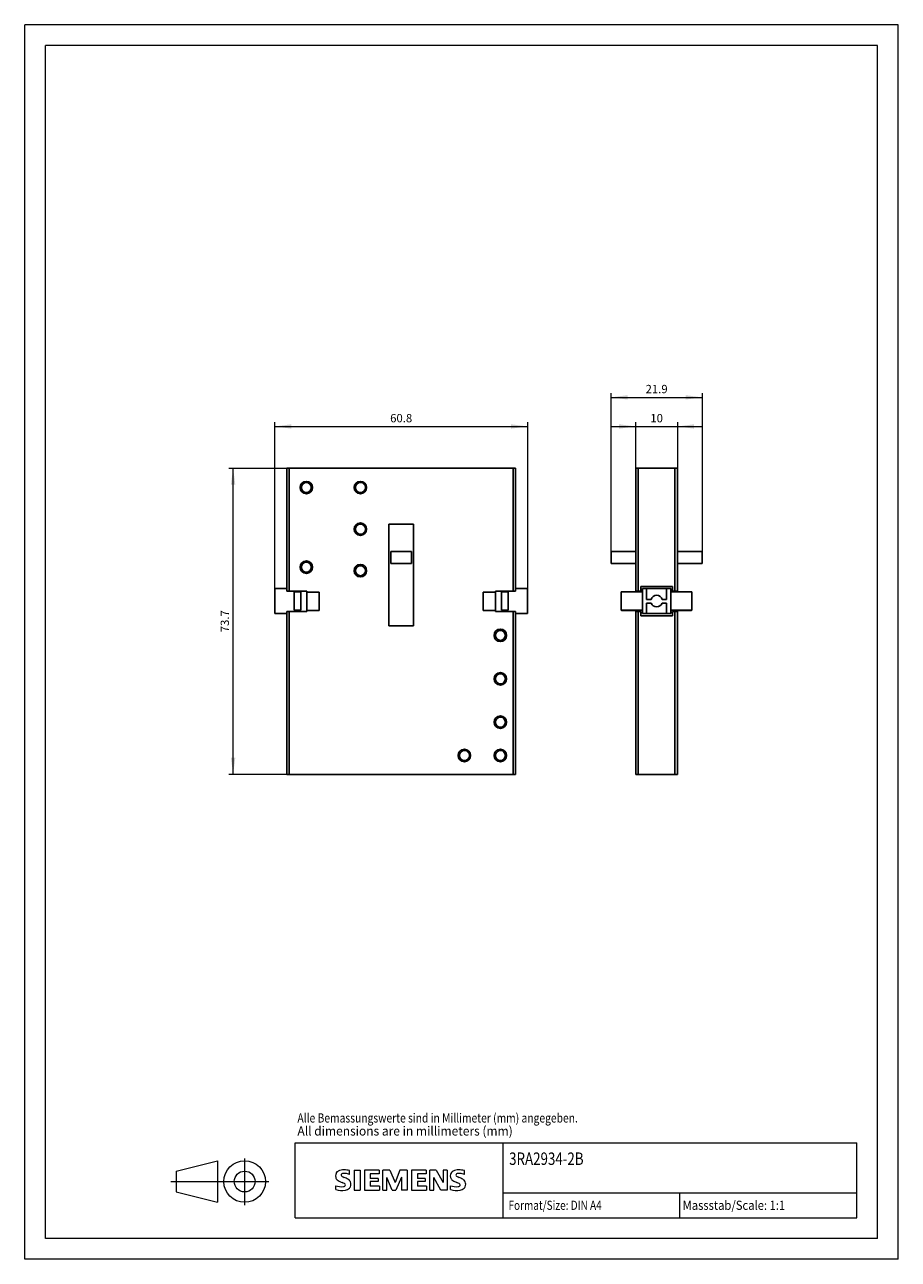
# Model space of a CAD drawing. Extents: x 0 to 210, y 0 to 297.
import ezdxf
from ezdxf.enums import TextEntityAlignment as Align

# ---------------------------------------------------------------- set-up
doc = ezdxf.new("R2010")
doc.units = 0
doc.header["$LTSCALE"] = 5
doc.header["$MEASUREMENT"] = 0
for name, color, linetype in [('10000_FRONT', 7, 'CONTINUOUS'), ('10100_FRONT_DIM', 7, 'CONTINUOUS'), ('11000_LEFT', 7, 'CONTINUOUS'), ('11100_LEFT_DIM', 7, 'CONTINUOUS'), ('90000_FRAME', 7, 'CONTINUOUS'), ('91000_TIP', 7, 'CONTINUOUS')]:
    doc.layers.add(name, color=color, linetype=linetype)
doc.styles.get("Standard").update_dxf_attribs({"font": 'txt.shx'})

msp = doc.modelspace()

# ---------------------------------------------------------------- linework, layer by layer
at = {"layer": '10000_FRONT', "color": 7, "linetype": 'CONTINUOUS', "lineweight": 25}
for p, q in [((63, 190.35), (118, 190.35)), ((63, 160.75), (63, 190.35)), ((63.6, 160.75), (63.6, 190.35)), ((117.4, 160.75), (117.4, 190.35)), ((118, 160.75), (118, 190.35)), ((87.5, 176.85), (93.5, 176.85)), ((87.5, 152.35), (87.5, 176.85)), ((93.5, 152.35), (93.5, 176.85)), ((88, 170.25), (93, 170.25)), ((88, 167.35), (88, 170.25)), ((93, 167.35), (93, 170.25)), ((88, 167.35), (93, 167.35)), ((60.1, 161.35), (63, 161.35)), ((60.1, 155.35), (60.1, 161.35)), ((63, 160.75), (67.799999, 160.75)), ((64.75, 160.550001), (66.35, 160.550001)), ((64.75, 156.149999), (64.75, 160.550001)), ((66.35, 156.149999), (66.35, 160.550001)), ((67.799999, 155.85), (67.799999, 160.75)), ((67.799999, 160.5), (70.799999, 160.5)), ((70.799999, 156.1), (70.799999, 160.5)), ((110.200001, 160.5), (113.200001, 160.5)), ((110.200001, 156.1), (110.200001, 160.5)), ((113.200001, 160.75), (117.4, 160.75)), ((113.200001, 155.85), (113.200001, 160.75)), ((114.65, 160.550001), (116.25, 160.550001)), ((114.65, 156.149999), (114.65, 160.550001)), ((116.25, 156.149999), (116.25, 160.550001)), ((117.4, 160.75), (118, 160.75)), ((118, 161.35), (120.9, 161.35)), ((120.9, 155.35), (120.9, 161.35)), ((60.1, 155.35), (63, 155.35)), ((63, 155.85), (67.799999, 155.85)), ((63, 116.650003), (63, 155.85)), ((63.6, 116.650003), (63.6, 155.85)), ((64.75, 156.149999), (66.35, 156.149999)), ((67.799999, 156.1), (70.799999, 156.1)), ((110.200001, 156.1), (113.200001, 156.1)), ((113.200001, 155.85), (117.4, 155.85)), ((114.65, 156.149999), (116.25, 156.149999)), ((117.4, 155.85), (118, 155.85)), ((117.4, 116.650003), (117.4, 155.85)), ((118, 116.650003), (118, 155.85)), ((118, 155.35), (120.9, 155.35)), ((87.5, 152.35), (93.5, 152.35)), ((63, 116.650003), (118, 116.650003))]:
    msp.add_line(p, q, dxfattribs=at)
for centre, radius in [((67.7, 185.65), 1.5), ((80.7, 185.65), 1.5), ((67.7, 185.65), 1.2), ((80.7, 185.65), 1.2), ((80.7, 175.65), 1.5), ((80.7, 175.65), 1.2), ((67.7, 166.5), 1.5), ((67.7, 166.5), 1.2), ((80.7, 165.65), 1.5), ((80.7, 165.65), 1.2), ((114.35, 150.1), 1.5), ((114.35, 150.1), 1.2), ((114.35, 139.65), 1.5), ((114.35, 139.65), 1.2), ((114.35, 129.2), 1.5), ((114.35, 129.2), 1.2), ((105.7, 121.18), 1.5), ((105.7, 121.18), 1.2), ((114.35, 121.18), 1.5), ((114.35, 121.18), 1.2)]:
    msp.add_circle(centre, radius, dxfattribs=at)
at = {"layer": '10100_FRONT_DIM', "color": 7, "linetype": 'CONTINUOUS', "lineweight": 13}
for p, q in [((60.1, 161.35), (60.1, 201.35)), ((60.1, 200.35), (120.9, 200.35)), ((120.9, 201.35), (120.9, 161.35)), ((49.1, 190.35), (63, 190.35)), ((50.1, 116.65), (50.1, 190.35)), ((63, 116.65), (49.1, 116.65))]:
    msp.add_line(p, q, dxfattribs=at)
for points in [[(64.1, 200.87661), (60.1, 200.35), (64.1, 199.82339), (60.1, 200.35)], [(116.9, 199.82339), (120.9, 200.35), (116.9, 200.87661), (120.9, 200.35)], [(50.62661, 186.35), (50.1, 190.35), (49.57339, 186.35), (50.1, 190.35)], [(49.57339, 120.65), (50.1, 116.65), (50.62661, 120.65), (50.1, 116.65)]]:
    msp.add_solid(points, dxfattribs=at)
at = {"layer": '11000_LEFT', "color": 7, "linetype": 'CONTINUOUS', "lineweight": 25}
for p, q in [((146.9, 190.35), (156.9, 190.35)), ((146.9, 160.75), (146.9, 190.35)), ((147.5, 160.75), (147.5, 190.35)), ((156.3, 160.75), (156.3, 190.35)), ((156.9, 160.75), (156.9, 190.35)), ((140.95, 170.25), (146.900017, 170.25)), ((140.95, 167.35), (140.95, 170.25)), ((156.900017, 170.25), (162.85, 170.25)), ((162.85, 167.35), (162.85, 170.25)), ((140.95, 167.35), (146.900017, 167.35)), ((156.900014, 167.35), (162.85, 167.35)), ((143.4, 160.550001), (148.5, 160.550001)), ((143.4, 156.149999), (143.4, 160.550001)), ((146.9, 160.75), (148.1, 160.75)), ((146.9, 160.550003), (146.9, 160.75)), ((148.1, 161.83), (155.7, 161.83)), ((148.1, 160.75), (148.1, 161.83)), ((148.5, 161.35), (155.3, 161.35)), ((148.5, 155.35), (148.5, 161.35)), ((149.5, 158.75), (149.5, 161.35)), ((154.3, 158.75), (154.3, 161.35)), ((155.3, 155.35), (155.3, 161.35)), ((155.3, 160.550001), (160.4, 160.550001)), ((155.7, 160.75), (155.7, 161.83)), ((155.7, 160.75), (156.3, 160.75)), ((156.3, 160.75), (156.9, 160.75)), ((156.9, 160.550003), (156.9, 160.75)), ((160.4, 156.149999), (160.4, 160.550001)), ((149.5, 158.75), (150.558359, 158.75)), ((149.5, 157.85), (150.59233, 157.85)), ((149.5, 155.35), (149.5, 157.85)), ((153.20767, 157.85), (154.3, 157.85)), ((153.241641, 158.75), (154.3, 158.75)), ((154.3, 155.35), (154.3, 157.85)), ((143.4, 156.149999), (148.5, 156.149999)), ((143.5, 156.1), (143.5, 156.150003)), ((143.5, 156.1), (146.9, 156.1)), ((146.9, 116.650003), (146.9, 156.1)), ((146.9, 155.85), (147.5, 155.85)), ((147.5, 155.85), (148.1, 155.85)), ((147.5, 116.650003), (147.5, 155.85)), ((148.1, 154.83), (148.1, 155.85)), ((148.1, 154.83), (155.7, 154.83)), ((148.5, 155.35), (155.3, 155.35)), ((155.3, 156.149999), (160.4, 156.149999)), ((155.7, 155.85), (156.9, 155.85)), ((155.7, 154.83), (155.7, 155.85)), ((156.3, 116.650003), (156.3, 155.85)), ((156.9, 156.1), (160.3, 156.1)), ((156.9, 116.650003), (156.9, 156.1)), ((160.3, 156.1), (160.3, 156.150003)), ((146.9, 116.650003), (156.9, 116.650003))]:
    msp.add_line(p, q, dxfattribs=at)
for start, end in [(90, 163.398466), (200.924833, 339.075167), (16.601534, 90)]:
    msp.add_arc((151.9, 158.35), 1.4, start, end, dxfattribs=at)
at = {"layer": '11100_LEFT_DIM', "color": 7, "linetype": 'CONTINUOUS', "lineweight": 13}
for p, q in [((140.95, 170.25), (140.95, 208.35)), ((162.85, 208.35), (162.85, 170.25)), ((140.95, 207.35), (162.85, 207.35)), ((140.9, 200.35), (162.9, 200.35)), ((146.9, 190.35), (146.9, 201.35)), ((156.9, 201.35), (156.9, 190.35))]:
    msp.add_line(p, q, dxfattribs=at)
for points in [[(144.95, 207.87661), (140.95, 207.35), (144.95, 206.82339), (140.95, 207.35)], [(158.85, 206.82339), (162.85, 207.35), (158.85, 207.87661), (162.85, 207.35)], [(142.9, 199.82339), (146.9, 200.35), (142.9, 200.87661), (146.9, 200.35)], [(160.9, 200.87661), (156.9, 200.35), (160.9, 199.82339), (156.9, 200.35)]]:
    msp.add_solid(points, dxfattribs=at)
at = {"layer": '90000_FRAME', "color": 7, "linetype": 'CONTINUOUS', "lineweight": 13}
for p, q in [((209.999966, 296.999976), (-0.000034, 296.999976)), ((-0.000034, -0.000024), (-0.000034, 296.999976)), ((209.999966, -0.000024), (209.999966, 296.999976)), ((4.999966, 4.999976), (4.999966, 291.999976)), ((204.999966, 291.999976), (4.999966, 291.999976)), ((204.999966, 4.999976), (204.999966, 291.999976)), ((64.999966, 27.999976), (199.999966, 27.999976)), ((64.999966, 9.999976), (64.999966, 27.999976)), ((114.999966, 9.999976), (114.999966, 27.999976)), ((199.999966, 9.999976), (199.999966, 27.999976)), ((74.957455, 20.833719), (75.23152, 21.107792)), ((78.092914, 20.416338), (78.092914, 21.366992)), ((79.186166, 21.414524), (79.186166, 16.661255)), ((79.186166, 21.414524), (80.612147, 21.414524)), ((80.612147, 21.414524), (80.612147, 16.661255)), ((81.705399, 21.414524), (81.705399, 16.661255)), ((85.222818, 21.414524), (81.705399, 21.414524)), ((85.222818, 21.414524), (85.222818, 20.53517)), ((86.078406, 16.661255), (86.078406, 21.414524)), ((87.789583, 21.414524), (86.078406, 21.414524)), ((87.789583, 21.414524), (89.025433, 18.51503)), ((90.213751, 21.414524), (89.025433, 18.51503)), ((91.924927, 21.414524), (90.213751, 21.414524)), ((91.924927, 21.414524), (91.924927, 16.661255)), ((93.018179, 21.414524), (93.018179, 16.661255)), ((96.535598, 21.414524), (93.018179, 21.414524)), ((96.535598, 21.414524), (96.535598, 20.53517)), ((97.367421, 16.661255), (97.367421, 21.414524)), ((98.912233, 21.414524), (97.367421, 21.414524)), ((98.912233, 21.414524), (100.599643, 18.467498)), ((101.550297, 21.414524), (100.599643, 21.414524)), ((100.599643, 21.414524), (100.599643, 18.467498)), ((101.550297, 21.414524), (101.550297, 16.661255)), ((105.685641, 20.416338), (105.685641, 21.366992)), ((85.222818, 20.53517), (83.083847, 20.53517)), ((83.083847, 20.53517), (83.083847, 19.465684)), ((84.937622, 19.465684), (83.083847, 19.465684)), ((84.937622, 18.681395), (83.083847, 18.681395)), ((83.083847, 18.681395), (83.083847, 17.564376)), ((84.937622, 19.465684), (84.937622, 18.681395)), ((88.359976, 16.613723), (87.02906, 19.703348)), ((87.02906, 16.661255), (87.02906, 19.703348)), ((90.546479, 19.75088), (89.215564, 16.613723)), ((90.546479, 19.75088), (90.546479, 16.661255)), ((96.535598, 20.53517), (94.396627, 20.53517)), ((94.396627, 20.53517), (94.396627, 19.465684)), ((96.250402, 19.465684), (94.396627, 19.465684)), ((96.250402, 18.681395), (94.396627, 18.681395)), ((94.396627, 18.681395), (94.396627, 17.564376)), ((96.250402, 19.465684), (96.250402, 18.681395)), ((100.029251, 16.661255), (98.318074, 19.703348)), ((98.318074, 16.661255), (98.318074, 19.703348)), ((74.765626, 16.756321), (74.765626, 17.706974)), ((79.186166, 16.661255), (80.612147, 16.661255)), ((81.705399, 16.661255), (85.270351, 16.661255)), ((85.270351, 17.564376), (83.083847, 17.564376)), ((85.270351, 17.564376), (85.270351, 16.661255)), ((86.078406, 16.661255), (87.02906, 16.661255)), ((88.359976, 16.613723), (89.215564, 16.613723)), ((91.924927, 16.661255), (90.546479, 16.661255)), ((93.018179, 16.661255), (96.583131, 16.661255)), ((96.583131, 17.564376), (94.396627, 17.564376)), ((96.583131, 17.564376), (96.583131, 16.661255)), ((97.367421, 16.661255), (98.318074, 16.661255)), ((101.550297, 16.661255), (100.029251, 16.661255)), ((102.358353, 16.756321), (102.358353, 17.706974)), ((114.999966, 15.999976), (199.999966, 15.999976)), ((157.499966, 9.999976), (157.499966, 15.999976)), ((64.999966, 9.999976), (199.999966, 9.999976)), ((204.999966, 4.999976), (4.999966, 4.999976)), ((209.999966, -0.000024), (-0.000034, -0.000024))]:
    msp.add_line(p, q, dxfattribs=at)
for centre, radius, start, end in [((75.85734, 20.16735), 1.119747, 142.813918, 167.152295), ((76.202649, 19.860769), 1.580547, 121.214095, 141.525477), ((76.582266, 19.171576), 2.366925, 86.221802, 120.42726), ((76.313409, 12.475408), 9.067905, 78.682705, 87.31476), ((103.450067, 20.16735), 1.119747, 142.813918, 167.152295), ((103.795376, 19.860769), 1.580547, 121.214095, 141.525477), ((104.174993, 19.171576), 2.366925, 86.221802, 120.42726), ((103.906136, 12.475408), 9.067905, 78.682705, 87.31476), ((76.025242, 20.059843), 1.309092, 164.197486, 195.802514), ((75.963084, 20.019623), 1.238522, 194.795219, 225.717655), ((76.567115, 20.7253), 2.166292, 227.311928, 242.704032), ((80.422016, 28.259232), 10.629164, 242.86201, 247.104203), ((76.369854, 20.285623), 0.302963, 154.440035, 221.82017), ((76.449075, 20.206402), 0.410309, 102.828783, 149.225964), ((76.779824, 20.671826), 0.866128, 222.776039, 239.036243), ((69.626154, 2.466805), 17.331608, 65.341467, 67.399777), ((77.681609, 22.26744), 2.698741, 240.0482, 251.377967), ((76.866102, 18.464066), 2.201837, 84.040006, 103.342766), ((74.273114, 13.341554), 6.858774, 59.902027, 68.203648), ((76.754577, 17.893588), 0.340169, 305.503221, 72.46529), ((76.525139, 16.046703), 4.642374, 70.262586, 82.952419), ((76.948585, 17.979278), 1.504703, 25.956292, 59.483483), ((77.02079, 18.057135), 1.406229, 335.386797, 24.391512), ((103.617969, 20.059843), 1.309092, 164.197486, 195.802514), ((103.555811, 20.019623), 1.238522, 194.795219, 225.717655), ((104.159842, 20.7253), 2.166292, 227.311928, 242.704032), ((108.014743, 28.259232), 10.629164, 242.86201, 247.104203), ((103.962581, 20.285623), 0.302963, 154.440035, 221.82017), ((104.041803, 20.206402), 0.410309, 102.828783, 149.225964), ((104.372551, 20.671826), 0.866128, 222.776039, 239.036243), ((97.218881, 2.466805), 17.331608, 65.341467, 67.399777), ((105.274336, 22.26744), 2.698741, 240.0482, 251.377967), ((104.458829, 18.464066), 2.201837, 84.040006, 103.342766), ((101.865841, 13.341554), 6.858774, 59.902027, 68.203648), ((104.347304, 17.893588), 0.340169, 305.503221, 72.46529), ((104.117866, 16.046703), 4.642374, 70.262586, 82.952419), ((104.541312, 17.979278), 1.504703, 25.956292, 59.483483), ((104.613517, 18.057135), 1.406229, 335.386797, 24.391512), ((76.01112, 20.718325), 3.258756, 247.530021, 280.757952), ((76.188583, 21.295295), 4.756795, 252.59392, 280.98166), ((76.470267, 18.618414), 1.111619, 277.709996, 295.688493), ((76.643419, 18.677281), 2.100727, 282.405836, 311.864443), ((77.016152, 18.110542), 1.433447, 315.890455, 333.522926), ((103.603847, 20.718325), 3.258756, 247.530021, 280.757952), ((103.78131, 21.295295), 4.756795, 252.59392, 280.98166), ((104.062994, 18.618414), 1.111619, 277.709996, 295.688493), ((104.236146, 18.677281), 2.100727, 282.405836, 311.864443), ((104.608879, 18.110542), 1.433447, 315.890455, 333.522926)]:
    msp.add_arc(centre, radius, start, end, dxfattribs=at)
at = {"layer": '91000_TIP', "color": 7, "linetype": 'CONTINUOUS', "lineweight": 13}
for p, q in [((52.879426, 12.988586), (52.879426, 24.271972)), ((36.379427, 21.210067), (46.379426, 23.710067)), ((36.379427, 21.210067), (36.379427, 16.210068)), ((46.379426, 23.710067), (46.379426, 13.710068)), ((35.099916, 18.710067), (58.701905, 18.710067)), ((36.379427, 16.210068), (46.379426, 13.710068))]:
    msp.add_line(p, q, dxfattribs=at)
for radius in [5, 2.5]:
    msp.add_circle((52.879426, 18.710067), radius, dxfattribs=at)

# ---------------------------------------------------------------- texts
at = {"layer": '10100_FRONT_DIM', "color": 7, "linetype": 'CONTINUOUS', "lineweight": 13}
msp.add_text('60.8', height=2, dxfattribs=at).set_placement((90.5, 201.35), align=Align.CENTER)
msp.add_text('73.7', height=2, rotation=90, dxfattribs=at).set_placement((49.1, 153.5), align=Align.CENTER)
at = {"layer": '11100_LEFT_DIM', "color": 7, "linetype": 'CONTINUOUS', "lineweight": 13}
for s, p in [('21.9', (151.9, 208.35)), ('10', (151.9, 201.35))]:
    msp.add_text(s, height=2, dxfattribs=at).set_placement(p, align=Align.CENTER)
at = {"layer": '90000_FRAME', "color": 7, "linetype": 'CONTINUOUS', "lineweight": 13}
for s, height, width, p in [('Alle Bemassungswerte sind in Millimeter (mm) angegeben.', 2.2, 0.825144, (65.559506, 32.906703)), ('All dimensions are in millimeters (mm)', 2.2, 0.961374, (65.559506, 29.777681)), ('3RA2934-2B', 3, 0.784213, (116.448049, 22.703118)), ('Format/Size: DIN A4', 2.2, 0.803258, (116.295894, 11.899976)), ('Massstab/Scale: 1:1', 2.2, 0.9, (158.159966, 11.899976))]:
    msp.add_text(s, height=height, dxfattribs=dict(at, width=width)).set_placement(p)

doc.saveas('drawing.dxf')
